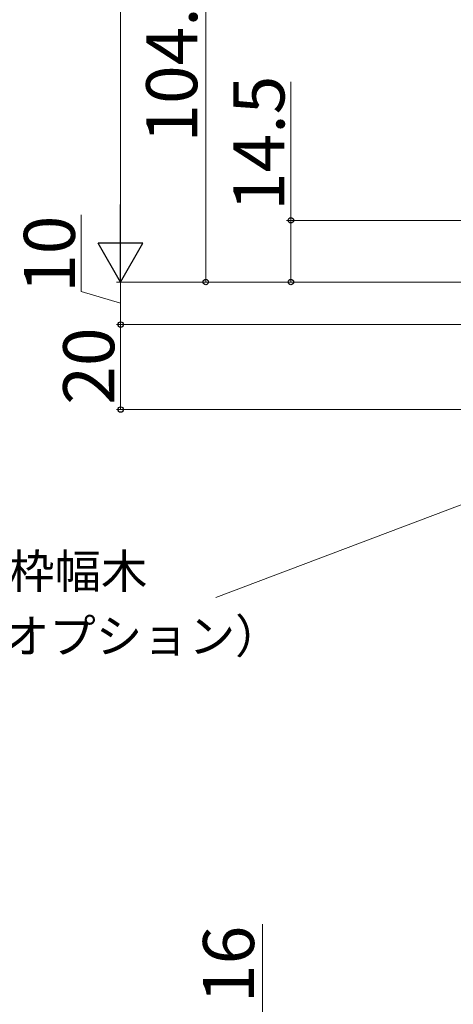
# Model space of a CAD drawing. Extents: x 0 to 1260, y 0 to 1782.
# Drawn here: x 221 to 323, y 745 to 977 of the extents above; entities that cross this region are included whole.
import ezdxf

# ---------------------------------------------------------------- set-up
doc = ezdxf.new("R2010")
doc.units = 0
doc.layers.add('YKK_D', color=6, linetype='CONTINUOUS', lineweight=13)
doc.styles.add('text-b', font='txt')

msp = doc.modelspace()

# ---------------------------------------------------------------- linework, layer by layer
at = {"layer": 'YKK_D', "ltscale": 1.5}
for p, q in [((244.9, 1348.36), (244.9, 925.36)), ((370, 914.86), (243.9, 914.86))]:
    msp.add_line(p, q, dxfattribs=at)
at = {"layer": 'YKK_D'}
for p, q in [((264.9, 1019.76), (264.9, 914.86)), ((284.9, 929.36), (284.9, 961.91)), ((235.65, 912.64), (235.65, 930.64)), ((423.7, 929.36), (283.9, 929.36)), ((284.9, 914.86), (284.9, 929.36)), ((357.9, 914.86), (243.9, 914.86)), ((244.9, 904.86), (244.9, 914.86)), ((321.9, 914.86), (263.9, 914.86)), ((370, 914.86), (283.9, 914.86)), ((244.9, 909.86), (235.65, 912.64)), ((367.7, 904.86), (243.9, 904.86)), ((367.7, 904.86), (243.9, 904.86)), ((244.9, 904.86), (244.9, 884.86)), ((368, 884.86), (243.9, 884.86)), ((366.62, 878.32, 0), (267.3, 840.66, 0)), ((278.26, 742.61), (278.26, 763.81))]:
    msp.add_line(p, q, dxfattribs=at)
at = {"layer": 'YKK_D', "lineweight": -2}
for p, q in [((244.9, 914.86), (244.9, 933.05)), ((244.9, 914.86), (239.65, 923.96)), ((250.15, 923.96), (239.65, 923.96)), ((244.9, 914.86), (250.15, 923.96))]:
    msp.add_line(p, q, dxfattribs=at)
at = {"layer": 'YKK_D', "linetype": 'ByBlock', "lineweight": -2}
for centre, radius in [((284.9, 929.36), 0.638), ((264.9, 914.86), 0.637), ((284.9, 914.86), 0.637), ((244.9, 904.86), 0.637), ((244.9, 904.86), 0.638), ((244.9, 884.86), 0.637)]:
    msp.add_circle(centre, radius, dxfattribs=at)

# ---------------------------------------------------------------- texts
at = {"layer": 'YKK_D', "style": 'text-b'}
for s, p in [('104.9', (262.9, 947.64)), ('14.5', (283.4, 931.57)), ('10', (234.15, 912.3)), ('20', (243.4, 886)), ('16', (276.26, 745.31))]:
    msp.add_text(s, height=12, rotation=90, dxfattribs=at).set_placement(p)
for s, p in [('下枠幅木', (207.54, 842.84)), ('（オプション）', (206.32, 827.6))]:
    msp.add_text(s, height=8, dxfattribs=at).set_placement(p)

doc.saveas('drawing.dxf')
